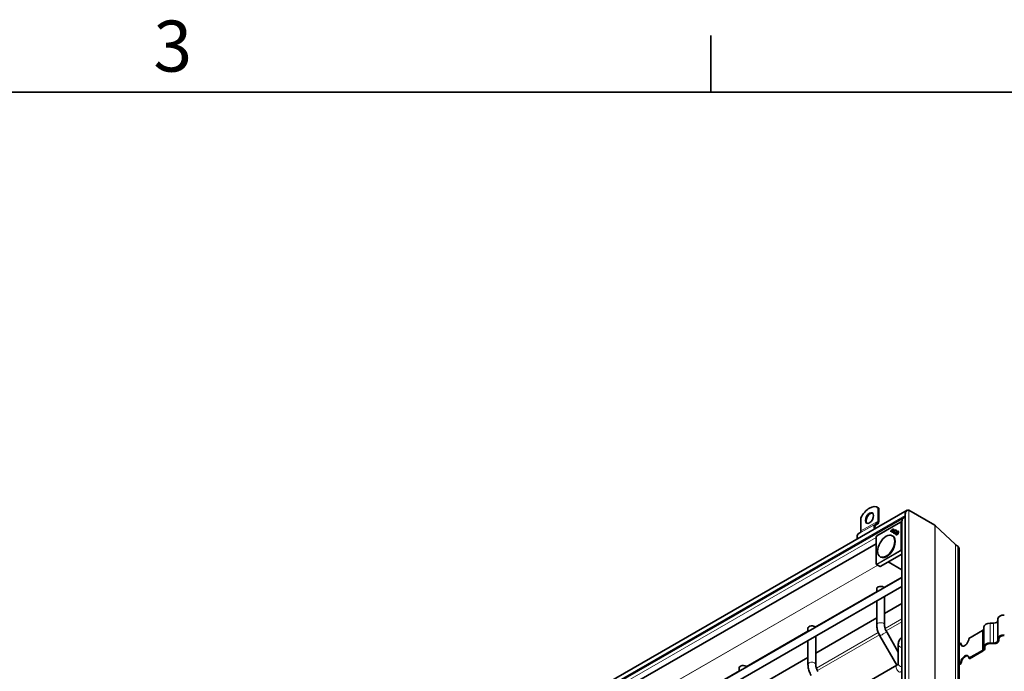
# Model space of a CAD drawing. Units: millimetres. Extents: x 0 to 2376, y 0 to 1680.
# Drawn here: x 1592 to 1862, y 1481 to 1660 of the extents above; entities that cross this region are included whole.
import ezdxf

# ---------------------------------------------------------------- set-up
doc = ezdxf.new("R2010")
doc.units = ezdxf.units.MM
doc.header["$LTSCALE"] = 4
for name, color, linetype, lineweight in [('Rámeček (ISO)', 7, 'Continuous', 35), ('Viditelná (ISO)', 7, 'Continuous', 35), ('Viditelná tenká (ISO)', 7, 'Continuous', 9)]:
    doc.layers.add(name, color=color, linetype=linetype, lineweight=lineweight)
doc.styles.add('Text poznámky (ISO)', font='tahoma.ttf')

# ---------------------------------------------------------------- blocks, each defined once
blk = doc.blocks.new('Rámečky Default Border')
at = {"layer": 'Rámeček (ISO)'}
blk.add_line((445.5, 410), (445.5, 413.9), dxfattribs=at)
at = {"layer": 'Rámeček (ISO)', "flags": 128}
blk.add_lwpolyline([(10, 10), (10, 410), (584, 410), (584, 10), (10, 10)], dxfattribs=at)
at = {"layer": 'Rámeček (ISO)', "insert": (407.286, 410.326), "char_height": 3.5, "attachment_point": 7, "style": 'Text poznámky (ISO)'}
blk.add_mtext('3', dxfattribs=at)

msp = doc.modelspace()

# ---------------------------------------------------------------- linework, layer by layer
at = {"layer": 'Viditelná (ISO)'}
for p, q in [((1827.813, 1526.025), (1827.625, 1526.134)), ((1827.852, 1525.971), (1827.852, 1522.376)), ((1828.041, 1525.862), (1827.852, 1525.971)), ((1828.041, 1522.268), (1828.041, 1525.862)), ((1835.867, 1525.347), (1683.439, 1437.569)), ((1834.962, 1523.344), (1684.721, 1436.826)), ((1823.138, 1523.256), (1823.138, 1519.662)), ((1835.306, 1349.436), (1835.306, 1524.376)), ((1836.262, 1525.386), (1843.45, 1521.246)), ((1836.262, 1525.386), (1843.45, 1521.246)), ((1827.604, 1521.826), (1827.137, 1521.555)), ((1827.271, 1521.324), (1827.737, 1521.595)), ((1827.55, 1518.355), (1833.962, 1522.048)), ((1834.401, 1521.877), (1834.093, 1522.049)), ((1834.401, 1349.962), (1834.401, 1522.373)), ((1843.548, 1521.173), (1849.059, 1515.92)), ((1849.059, 1515.92), (1843.548, 1521.173)), ((1822.89, 1519.111), (1822.423, 1518.84)), ((1827.349, 1510.594), (1827.349, 1518.008)), ((1827.367, 1518.075), (1827.501, 1518.306)), ((1831.302, 1519.49), (1831.386, 1519.443)), ((1831.385, 1519.442), (1831.302, 1519.49)), ((1831.462, 1519.571), (1831.557, 1519.518)), ((1831.828, 1519.359), (1831.462, 1519.571)), ((1831.557, 1519.518), (1831.916, 1519.309)), ((1831.567, 1519.704), (1831.66, 1519.649)), ((1831.567, 1519.704), (1831.897, 1519.512)), ((1831.66, 1519.649), (1831.983, 1519.461)), ((1831.873, 1518.269), (1831.741, 1518.345)), ((1831.761, 1519.224), (1831.845, 1519.177)), ((1831.845, 1519.175), (1831.761, 1519.224)), ((1831.828, 1519.359), (1831.916, 1519.309)), ((1831.897, 1519.512), (1831.983, 1519.461)), ((1832.301, 1519.112), (1832.395, 1519.057)), ((1832.559, 1519.18), (1832.589, 1519.065)), ((1832.677, 1519.763), (1832.771, 1519.71)), ((1832.862, 1519.542), (1832.748, 1519.512)), ((1832.901, 1518.764), (1832.995, 1518.709)), ((1833.276, 1519.415), (1833.371, 1519.362)), ((1827.349, 1516.14), (1693.106, 1438.835)), ((1849.108, 1515.883), (1849.756, 1515.51)), ((1849.756, 1515.51), (1849.108, 1515.883)), ((1850.069, 1340.937), (1850.069, 1514.82)), ((1828.546, 1512.492), (1828.414, 1512.568)), ((1834.401, 1513.329), (1828.457, 1509.907)), ((1827.414, 1510.48), (1828.257, 1509.978)), ((1828.257, 1509.977), (1828.391, 1509.9)), ((1834.401, 1509.015), (1830.608, 1511.145)), ((1704.321, 1432), (1834.401, 1506.908)), ((1705.386, 1430.151), (1834.401, 1504.446)), ((1827.483, 1502.925), (1827.483, 1503.841)), ((1829.617, 1493.876), (1829.617, 1501.691)), ((1827.483, 1493.876), (1827.483, 1500.463)), ((1829.617, 1497.002), (1834.401, 1499.757)), ((1810.761, 1486.144), (1827.483, 1495.774)), ((1856.862, 1487.91), (1856.862, 1493.36)), ((1859.529, 1494.358), (1858.595, 1494.358)), ((1860.729, 1490.136), (1860.729, 1495.586)), ((1808.627, 1492.066), (1808.627, 1492.982)), ((1810.761, 1483.017), (1810.761, 1490.833)), ((1832.998, 1482.839), (1828.36, 1490.871)), ((1833.389, 1486.427), (1830.208, 1491.937)), ((1856.51, 1492.334), (1852.743, 1490.164)), ((1808.627, 1483.017), (1808.627, 1489.604)), ((1833.389, 1488.595), (1833.389, 1483.211)), ((1850.48, 1488.861), (1850.069, 1488.624)), ((1850.48, 1488.861), (1850.668, 1488.752)), ((1856.862, 1487.91), (1856.862, 1487.372)), ((1857.129, 1487.372), (1857.129, 1487.91)), ((1859.529, 1488.908), (1858.595, 1488.908)), ((1858.595, 1488.754), (1859.529, 1488.754)), ((1860.729, 1490.136), (1860.729, 1489.599)), ((1860.995, 1489.599), (1860.995, 1490.136)), ((1856.51, 1486.883), (1852.743, 1484.714)), ((1852.931, 1484.605), (1856.699, 1486.775)), ((1832.986, 1482.832), (1718.895, 1417.132)), ((1791.904, 1475.285), (1808.627, 1484.915)), ((1850.48, 1483.411), (1850.069, 1483.174)), ((1850.069, 1482.957), (1850.668, 1483.302)), ((1850.668, 1483.302), (1850.48, 1483.411)), ((1852.743, 1484.714), (1852.931, 1484.605)), ((1789.771, 1481.207), (1789.771, 1482.124))]:
    msp.add_line(p, q, dxfattribs=at)
for centre, start, end in [((1834.029, 1521.932), 60.93053, 119.93599), ((1827.483, 1518.008), 149.99996, 180), ((1827.616, 1518.239), 119.93599, 149.99996), ((1827.483, 1510.594), 180, 239.19746)]:
    msp.add_arc(centre, 0.133, start, end, dxfattribs=at)
for centre, major_axis, ratio, start_param, end_param in [((1825.495, 1522.436), (2.129, 3.697), 0.5780931, 6.1699839, 7.9633156), ((1825.684, 1522.328), (2.129, 3.697), 0.5780931, 6.1699839, 6.2831853), ((1835.866, 1524.7), (-0.396, -0.686), 0.5769785, 3.1425595, 5.498754), ((1835.866, 1524.7), (-0.396, -0.686), 0.5769785, 3.1425595, 5.498754), ((1825.684, 1523.091), (0.798, 1.387), 0.5780931, 0.1178968, 3.0236958), ((1834.961, 1522.697), (-0.396, -0.686), 0.5769785, 3.263993, 5.498754), ((1834.961, 1522.697), (-0.396, -0.686), 0.5769785, 3.263993, 5.498754), ((1828.004, 1520.054), (-0.865, 1.502), 0.5780931, 0.0019337, 1.1785646), ((1828.004, 1520.054), (-0.732, 1.271), 0.5780931, 0.0019337, 1.1020683), ((1827.004, 1522.865), (0.599, -1.04), 0.5780931, 0.0019337, 0.7873319), ((1827.004, 1522.865), (0.732, -1.271), 0.5780931, 0.0019337, 0.7873319), ((1831.967, 1519.098), (0.667, 1.158), 0.5780931, 0.6337776, 1.5644537), ((1831.967, 1519.098), (-0.584, -1.013), 0.5780931, 3.885475, 4.4300529), ((1832.061, 1519.043), (-0.666, -1.157), 0.5780931, 3.8661267, 4.2550274), ((1831.174, 1519.558), (-0.667, -1.158), 0.5780931, 1.5732715, 2.5039477), ((1831.174, 1519.558), (0.584, 1.013), 0.5780931, 4.9908577, 5.5354356), ((1842.696, 1519.94), (0.755, 1.306), 0.5769785, 6.1445258, 6.2841522), ((1842.696, 1519.94), (0.755, 1.306), 0.5769785, 6.1445258, 6.2841522), ((1823.29, 1517.339), (-0.865, 1.502), 0.5780931, 0.0019337, 1.1785646), ((1822.29, 1520.15), (0.599, -1.04), 0.5780931, 0.0019337, 0.7873319), ((1830.209, 1515.381), (-1.663, -2.889), 0.5780931, 0, 3.1415927), ((1831.992, 1519.142), (-0.584, -1.014), 0.5780931, 4.6205398, 4.748949), ((1832.061, 1519.043), (-0.666, -1.157), 0.5780931, 4.4659919, 4.5934959), ((1831.149, 1519.513), (0.584, 1.013), 0.5780931, 4.7592241, 4.8884709), ((1831.268, 1519.504), (0.584, 1.014), 0.5780931, 5.2408393, 5.5363535), ((1832.49, 1519.437), (-0.271, -0.471), 0.5780931, 2.1052183, 7.3284492), ((1832.584, 1519.383), (-0.27, -0.47), 0.5780931, 5.1145148, 6.1148992), ((1832.49, 1519.437), (0.188, 0.326), 0.5780931, 5.2524812, 10.4700418), ((1832.584, 1519.383), (-0.188, -0.327), 0.5780931, 6.2770025, 7.0753562), ((1832.584, 1519.383), (0.27, 0.47), 0.5780931, 0.1682861, 1.1686705), ((1832.584, 1519.383), (0.188, 0.327), 0.5780931, 5.5044335, 6.2893681), ((1833.184, 1519.035), (-0.27, -0.47), 0.5780931, 5.1145148, 6.1148992), ((1833.184, 1519.035), (-0.188, -0.327), 0.5780931, 6.2770025, 7.2549337), ((1833.184, 1519.035), (0.27, 0.47), 0.5780931, 0.1682861, 1.1686705), ((1833.184, 1519.035), (0.188, 0.327), 0.5780931, 5.3114369, 6.2893681), ((1849.485, 1516.536), (-0.377, -0.653), 0.5769785, 6.1445258, 6.2841522), ((1849.485, 1516.536), (-0.377, -0.653), 0.5769785, 6.1445258, 6.2841522), ((1849.002, 1514.203), (0.755, 1.306), 0.5769785, 5.498754, 6.2841522), ((1849.002, 1514.203), (0.755, 1.306), 0.5769785, 5.498754, 6.2841522), ((1828.324, 1510.093), (-0.067, -0.116), 0.5780491, 6.2744425, 6.2812519), ((1828.457, 1510.016), (-0.067, -0.116), 0.5780491, 6.2812519, 7.066612), ((1828.55, 1503.841), (-1.067, 0), 0.5758617, 3.5720075, 6.2831853), ((1862.462, 1495.586), (-1.733, 0), 0.5758617, 4.712389, 6.2831853), ((1809.694, 1492.982), (-1.067, 0), 0.5758617, 3.5720075, 6.2831853), ((1858.595, 1493.36), (-1.733, 0), 0.5758617, 4.712389, 6.2831853), ((1859.529, 1495.049), (1.2, 0), 0.5758617, 4.712389, 6.2831853), ((1855.662, 1492.822), (1.2, 0), 0.5758617, 5.4977871, 6.2831853), ((1862.462, 1490.136), (-1.733, 0), 0.5758617, 4.712389, 6.2831853), ((1862.462, 1490.136), (-1.467, 0), 0.5758617, 4.712389, 6.2831853), ((1851.611, 1489.512), (-0.798, -1.387), 0.5780931, 5.4958534, 8.6374461), ((1851.8, 1489.404), (-0.798, -1.387), 0.5780931, 5.4958534, 6.1652885), ((1858.595, 1487.91), (-1.733, 0), 0.5758617, 4.712389, 6.2831853), ((1858.595, 1487.91), (-1.467, 0), 0.5758617, 4.712389, 6.2831853), ((1859.529, 1489.599), (1.467, 0), 0.5758617, 4.712389, 6.2831853), ((1859.529, 1489.599), (1.2, 0), 0.5758617, 4.712389, 6.2831853), ((1851.611, 1484.062), (0.798, 1.387), 0.5780931, 5.4958534, 8.6374461), ((1851.8, 1483.954), (0.798, 1.387), 0.5780931, 0.1178968, 2.3542608), ((1855.662, 1487.372), (1.2, 0), 0.5758617, 5.4977871, 6.2831853), ((1855.662, 1487.372), (1.467, 0), 0.5758617, 5.4977871, 6.2831853), ((1790.838, 1482.124), (-1.067, 0), 0.5758617, 3.5720075, 6.2831853)]:
    msp.add_ellipse(centre, major_axis=major_axis, ratio=ratio, start_param=start_param, end_param=end_param, dxfattribs=at)
for centre, major_axis in [((1825.495, 1523.199), (-0.798, -1.387)), ((1830.078, 1515.457), (-1.663, -2.889)), ((1833.09, 1519.089), (-0.271, -0.471)), ((1833.09, 1519.089), (-0.188, -0.326))]:
    msp.add_ellipse(centre, major_axis=major_axis, ratio=0.5780931, dxfattribs=at)
for points in [[(1832, 1520.072), (1832.032, 1520.054), (1832.063, 1520.036), (1832.095, 1520.019)], [(1834.401, 1481.211), (1834.289, 1481.129), (1834.172, 1481.053), (1834.051, 1480.983)]]:
    msp.add_open_spline(points, degree=3, dxfattribs=at)
for points, knots in [([(1828.36, 1490.871), (1828.251, 1491.059), (1828.151, 1491.253), (1827.969, 1491.647), (1827.888, 1491.847), (1827.746, 1492.251), (1827.685, 1492.455), (1827.587, 1492.863), (1827.549, 1493.067), (1827.497, 1493.473), (1827.483, 1493.675), (1827.483, 1493.876)], [0.78539816, 0.78539816, 0.78539816, 0.78539816, 0.9424778, 0.9424778, 1.09955743, 1.09955743, 1.25663706, 1.25663706, 1.41371669, 1.41371669, 1.57079633, 1.57079633, 1.57079633, 1.57079633]), ([(1830.208, 1491.937), (1830.131, 1492.07), (1830.061, 1492.206), (1829.934, 1492.481), (1829.878, 1492.619), (1829.781, 1492.893), (1829.741, 1493.029), (1829.678, 1493.292), (1829.654, 1493.419), (1829.624, 1493.659), (1829.617, 1493.772), (1829.617, 1493.876)], [0.78539816, 0.78539816, 0.78539816, 0.78539816, 0.9424778, 0.9424778, 1.09955743, 1.09955743, 1.25663706, 1.25663706, 1.41371669, 1.41371669, 1.57079633, 1.57079633, 1.57079633, 1.57079633]), ([(1834.401, 1490.511), (1834.259, 1490.398), (1834.126, 1490.274), (1833.884, 1490.001), (1833.775, 1489.851), (1833.592, 1489.526), (1833.518, 1489.35), (1833.416, 1488.981), (1833.389, 1488.788), (1833.389, 1488.595)], [3.29984134, 3.29984134, 3.29984134, 3.29984134, 3.45575192, 3.45575192, 3.61283155, 3.61283155, 3.76991118, 3.76991118, 3.92699082, 3.92699082, 3.92699082, 3.92699082]), ([(1809.504, 1480.012), (1809.395, 1480.201), (1809.295, 1480.394), (1809.113, 1480.788), (1809.032, 1480.988), (1808.89, 1481.392), (1808.829, 1481.596), (1808.731, 1482.004), (1808.692, 1482.208), (1808.641, 1482.615), (1808.627, 1482.817), (1808.627, 1483.017)], [0.78539816, 0.78539816, 0.78539816, 0.78539816, 0.9424778, 0.9424778, 1.09955743, 1.09955743, 1.25663706, 1.25663706, 1.41371669, 1.41371669, 1.57079633, 1.57079633, 1.57079633, 1.57079633]), ([(1811.352, 1481.079), (1811.275, 1481.211), (1811.205, 1481.348), (1811.078, 1481.622), (1811.022, 1481.761), (1810.925, 1482.035), (1810.885, 1482.17), (1810.822, 1482.433), (1810.798, 1482.56), (1810.768, 1482.8), (1810.761, 1482.914), (1810.761, 1483.017)], [0.78539816, 0.78539816, 0.78539816, 0.78539816, 0.9424778, 0.9424778, 1.09955743, 1.09955743, 1.25663706, 1.25663706, 1.41371669, 1.41371669, 1.57079633, 1.57079633, 1.57079633, 1.57079633]), ([(1833.389, 1483.211), (1833.389, 1483.211), (1833.389, 1483.21), (1833.386, 1483.199), (1833.382, 1483.187), (1833.358, 1483.145), (1833.339, 1483.116), (1833.278, 1483.046), (1833.236, 1483.006), (1833.128, 1482.921), (1833.063, 1482.876), (1832.986, 1482.832)], [5.53916018, 5.53916018, 5.53916018, 5.53916018, 5.65486678, 5.65486678, 5.81194641, 5.81194641, 5.96902604, 5.96902604, 6.12610567, 6.12610567, 6.28318531, 6.28318531, 6.28318531, 6.28318531])]:
    msp.add_open_spline(points, degree=3, knots=knots, dxfattribs=at)
at = {"layer": 'Viditelná tenká (ISO)'}
for p, q in [((1835.306, 1523.92), (1684.395, 1437.015)), ((1836.262, 1525.386), (1836.262, 1348.883)), ((1827.137, 1521.555), (1822.423, 1518.84)), ((1827.604, 1521.826), (1822.89, 1519.111)), ((1827.852, 1522.376), (1823.138, 1519.662)), ((1827.522, 1518.294), (1833.934, 1521.986)), ((1833.934, 1521.986), (1834.068, 1521.909)), ((1834.068, 1521.909), (1834.068, 1514.495)), ((1834.094, 1522.048), (1834.401, 1521.877)), ((1834.227, 1521.971), (1834.094, 1522.048)), ((1834.401, 1521.874), (1834.227, 1521.971)), ((1834.255, 1514.495), (1834.255, 1521.909)), ((1834.255, 1521.909), (1834.401, 1521.828)), ((1834.401, 1521.917), (1834.366, 1521.897)), ((1843.45, 1521.246), (1843.45, 1344.743)), ((1843.548, 1521.173), (1843.548, 1344.687)), ((1827.349, 1517.856), (1692.361, 1440.121)), ((1827.388, 1518.063), (1827.522, 1518.294)), ((1827.388, 1510.649), (1827.388, 1518.063)), ((1849.059, 1515.92), (1849.059, 1341.518)), ((1849.108, 1515.883), (1849.108, 1341.49)), ((1849.756, 1515.51), (1849.756, 1341.116)), ((1833.934, 1514.264), (1827.522, 1510.571)), ((1827.615, 1510.408), (1834.028, 1514.101)), ((1834.068, 1514.495), (1833.934, 1514.264)), ((1834.028, 1514.101), (1834.401, 1513.886)), ((1834.094, 1514.172), (1834.227, 1514.403)), ((1834.401, 1513.995), (1834.094, 1514.172)), ((1834.227, 1514.403), (1834.401, 1514.302)), ((1834.401, 1514.411), (1834.255, 1514.495)), ((1827.752, 1510.278), (1695.886, 1434.341)), ((1827.804, 1510.248), (1695.937, 1434.311)), ((1827.522, 1510.571), (1827.388, 1510.649)), ((1828.257, 1509.977), (1827.415, 1510.48)), ((1827.415, 1510.48), (1827.548, 1510.402)), ((1827.548, 1510.402), (1828.391, 1509.9)), ((1828.457, 1509.907), (1827.615, 1510.408)), ((1834.401, 1507.105), (1829.39, 1504.22)), ((1827.483, 1503.122), (1810.534, 1493.361)), ((1829.795, 1492.86), (1834.401, 1495.512)), ((1834.401, 1494.715), (1830.059, 1492.214)), ((1858.595, 1488.908), (1858.595, 1494.358)), ((1859.529, 1488.908), (1859.529, 1494.358)), ((1808.627, 1492.263), (1791.677, 1482.502)), ((1810.939, 1482.001), (1827.918, 1491.779)), ((1828.208, 1491.148), (1811.203, 1481.356)), ((1856.51, 1486.883), (1856.51, 1492.334)), ((1789.771, 1481.405), (1772.821, 1471.644))]:
    msp.add_line(p, q, dxfattribs=at)
for centre, major_axis, ratio, start_param, end_param in [((1834.029, 1521.932), (0.067, 0.115), 0.8159693, 0.0150704, 1.5735257), ((1834.029, 1521.932), (-0.067, 0.116), 0.5780931, 0, 0.7873319), ((1834.162, 1521.855), (0.067, 0.115), 0.8159693, 0.0150704, 1.5735257), ((1834.162, 1521.855), (0.133, 0), 0.5758617, 0.7941248, 2.3561945), ((1834.029, 1521.932), (0.065, 0.117), 0.5780296, 6.2725091, 6.2831853), ((1834.162, 1521.855), (0.065, 0.117), 0.5780296, 5.487149, 6.2725091), ((1827.483, 1518.008), (-0.133, 0), 0.5758617, 5.4977871, 6.2831853), ((1827.483, 1518.008), (-0.115, 0.067), 0.0015778, 0, 0.6163907), ((1827.616, 1518.239), (-0.115, 0.067), 0.0015778, 0, 0.6163906), ((1827.616, 1518.239), (-0.067, 0.116), 0.5780931, 0, 0.7873319), ((1834.029, 1514.21), (-0.115, 0.067), 0.0015778, 0.6163907, 2.174846), ((1834.029, 1514.21), (0.067, -0.116), 0.5780931, 3.9289245, 5.4909942), ((1834.029, 1514.21), (0.067, 0.116), 0.5679795, 3.9251118, 4.7104719), ((1834.162, 1514.441), (-0.133, 0), 0.5758617, 3.9357175, 5.4977871), ((1834.162, 1514.441), (0.115, -0.067), 0.0015778, 3.7579833, 5.3164386), ((1834.162, 1514.441), (0.067, 0.116), 0.5679795, 4.7104719, 5.495832), ((1827.483, 1510.594), (-0.133, 0), 0.5758617, 5.4977871, 6.2831853), ((1827.483, 1510.594), (-0.067, -0.115), 0.8159693, 4.7151184, 6.2735737), ((1827.483, 1510.594), (-0.068, -0.115), 0.5780686, 0, 0.0068094), ((1827.616, 1510.517), (-0.067, -0.115), 0.8159693, 4.7151184, 6.2735737), ((1827.616, 1510.517), (-0.067, 0.116), 0.5780931, 0.7873319, 2.3494016), ((1827.616, 1510.517), (-0.068, -0.115), 0.5780686, 0.0068094, 0.7921695), ((1828.55, 1493.876), (1.067, 0), 0.5758617, 0, 3.1415927), ((1829.284, 1491.404), (0.924, 0.533), 0.0015778, 3.1415927, 6.2831853), ((1834.456, 1488.595), (-1.067, 0), 0.8175471, 0, 1.5195699), ((1809.694, 1483.017), (1.067, 0), 0.5758617, 0, 3.1415927), ((1833.519, 1481.908), (-0.532, 0.924), 0.5780931, 0, 3.1415927), ((1834.456, 1483.211), (-1.067, 0), 0.8175471, 0, 1.5195699)]:
    msp.add_ellipse(centre, major_axis=major_axis, ratio=ratio, start_param=start_param, end_param=end_param, dxfattribs=at)

# ---------------------------------------------------------------- block references
at = {"xscale": 4, "yscale": 4, "zscale": 4}
msp.add_blockref('Rámečky Default Border', (0, 0), dxfattribs=at)

doc.saveas('drawing.dxf')
